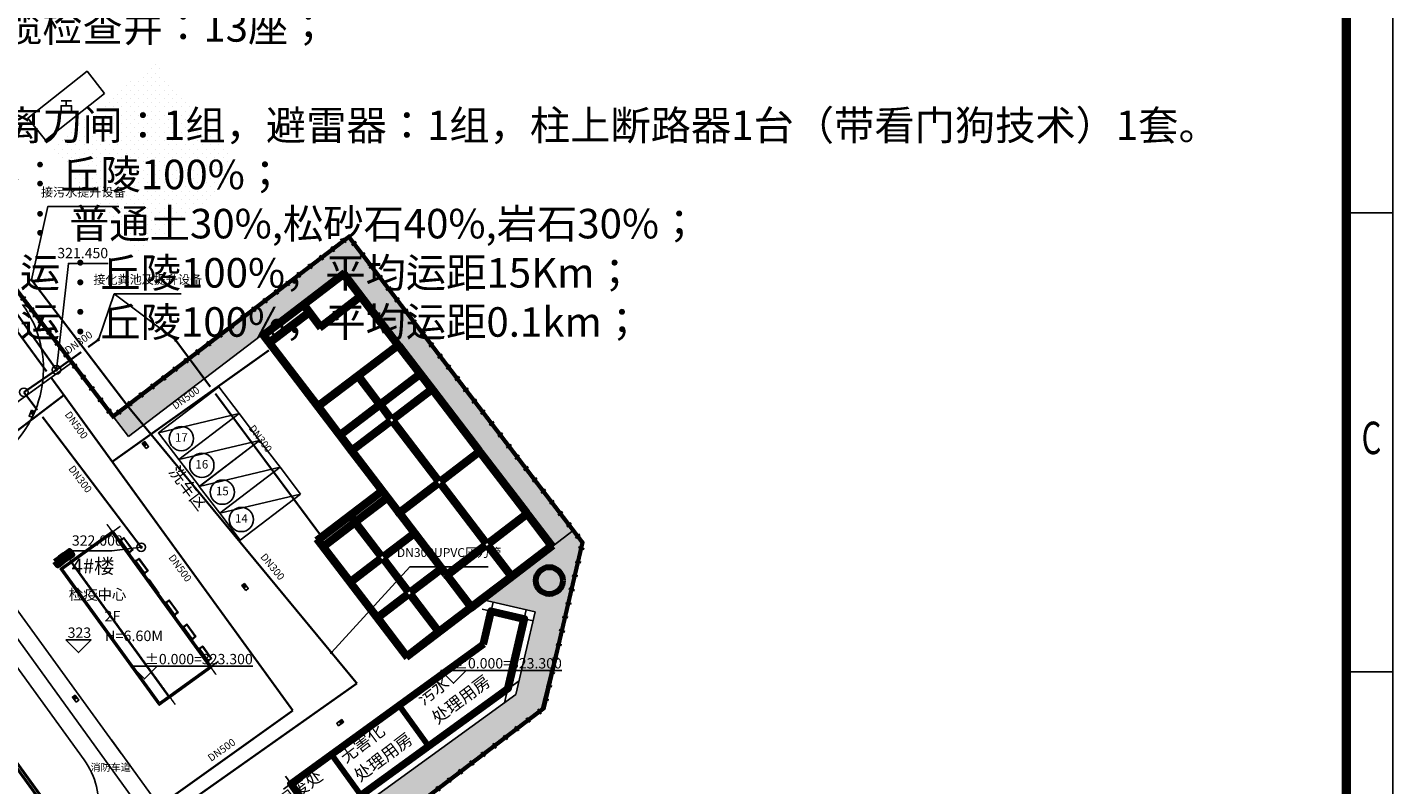
# Model space of a CAD drawing. Extents: x -1540213 to 474699090, y 2605612 to 410205117.
# Drawn here: x 607874 to 769787, y 3256639 to 3346504 of the extents above; entities that cross this region are included whole.
import ezdxf
from ezdxf.enums import TextEntityAlignment as Align
from ezdxf.xclip import XClip

# ---------------------------------------------------------------- set-up
doc = ezdxf.new("R2010")
doc.units = 0
doc.header["$MEASUREMENT"] = 0
doc.header["$XCLIPFRAME"] = 0
for name, pattern in [('ACAD_ISO05W100', [33, 24, -3, 0, -3, 0, -3]), ('DOTE', [2.42, 2, -0.2, 0.02, -0.2]), ('Px-PJ01-P$0$Sx-DY10-P$0$Ax-06-P(01)$0$EDGE_OF_PAVEMENT', [300, 12, -72, 216])]:
    doc.linetypes.add(name, pattern=pattern)
doc.layers.get('0').update_dxf_attribs({"linetype": 'CONTINUOUS', "lineweight": 100})
doc.layers.get('Defpoints').update_dxf_attribs({"linetype": 'CONTINUOUS'})
for name, color, linetype in [('________', 7, 'CONTINUOUS'), ('A-Anno-Levl', 201, 'CONTINUOUS'), ('A-Anno-Note', 241, 'CONTINUOUS'), ('A-Detl-Fine', 152, 'CONTINUOUS'), ('A-Detl-Patt', 8, 'CONTINUOUS'), ('A-Detl-Thin', 131, 'CONTINUOUS'), ('A-Grid', 222, 'DOTE'), ('A-Grid-Iden', 11, 'CONTINUOUS'), ('A-Hdrl', 31, 'CONTINUOUS'), ('A-Strs', 151, 'CONTINUOUS'), ('A-Wall', 2, 'CONTINUOUS'), ('DIM_污水', 3, 'CONTINUOUS'), ('DLDW', 250, 'CONTINUOUS'), ('DLSS', 4, 'CONTINUOUS'), ('PIPE-废水', 31, 'TG_F'), ('PIPE-污水', 2, 'TG_W'), ('TWT_雨水口', 4, 'CONTINUOUS'), ('WELL_污水', 2, 'CONTINUOUS'), ('ZX', 245, 'CONTINUOUS'), ('停车位', 161, 'CONTINUOUS'), ('图框', 7, 'CONTINUOUS'), ('消防车道', 43, 'CONTINUOUS'), ('绿地', 112, 'CONTINUOUS'), ('货车', 157, 'CONTINUOUS')]:
    doc.layers.add(name, color=color, linetype=linetype)
for name, color, linetype, lineweight in [('LJ-JZ', 6, 'CONTINUOUS', 30), ('PUB_TEXT', 7, 'CONTINUOUS', 9), ('新建', 7, 'CONTINUOUS', 100), ('界线', 1, 'CONTINUOUS', 0)]:
    doc.layers.add(name, color=color, linetype=linetype, lineweight=lineweight)
doc.styles.add('_TEL_DIM', font='txt', dxfattribs={"width": 0.8, "height": 3.5})
doc.styles.add('CADReader_TextStyle', font='tssdeng.shx', dxfattribs={"height": 0.2, "bigfont": 'gbcbig.shx'})
doc.styles.get("Standard").update_dxf_attribs({"font": 'simhei.ttf'})
doc.styles.add('TG_LINETYPE', font='SIMPLEX', dxfattribs={"width": 0.8, "height": 3, "bigfont": 'HZTXT'})
doc.styles.add('TT宋体', font='txt')
doc.linetypes.add('1161', pattern='A,0,[149,AAA.SHX,S=0.15,R=0,X=0,Y=0],-1.6', length=1.6)
doc.linetypes.add('TG_F', pattern='A,2,-0.3,["F",TG_LINETYPE,S=0.1,R=0,X=-0.23,Y=-0.15],0', length=2.3)
doc.linetypes.add('TG_W', pattern='A,2,-0.3,["W",TG_LINETYPE,S=0.1,R=0,X=-0.23,Y=-0.15],0', length=2.3)
doc.dimstyles.get("Standard").update_dxf_attribs({"dimtxt": 1, "dimasz": 1, "dimexe": 1, "dimexo": 1, "dimgap": 1, "dimtad": 1, "dimtxsty": 'Standard', "dimcen": 2.5, "dimadec": 0, "dimazin": 0, "dimtfac": 1, "dimtmove": 0, "dimatfit": 3, "dimfxl": 1, "dimarcsym": 0})
picture_1 = doc.add_image_def('image1.png', size_in_pixel=(1844, 1535))

# ---------------------------------------------------------------- blocks, each defined once
blk = doc.blocks.new('A3图框')
at = {"layer": '图框'}
for p, q in [((-288257.45, -398446.91), (-288262.45, -398446.91)), ((-288257.45, -398496.41), (-288262.45, -398496.41))]:
    blk.add_line(p, q, dxfattribs=at)
blk.add_lwpolyline([(-288677.45, -398347.91), (-288257.45, -398347.91), (-288257.45, -398644.91), (-288677.45, -398644.91)], close=True, dxfattribs=at)
at = {"layer": '图框', "const_width": 1}
blk.add_lwpolyline([(-288652.45, -398352.91), (-288262.45, -398352.91), (-288262.45, -398639.91), (-288652.45, -398639.91)], close=True, dxfattribs=at)
at = {"layer": '图框', "style": 'TT宋体', "width": 0.7}
blk.add_text('C', height=3.5, dxfattribs=at).set_placement((-288260.81, -398472.94))
blk = doc.blocks.new('*D121')
at = {"layer": 'Defpoints', "color": 0, "linetype": 'Continuous', "transparency": 16777216}
for p in [(149373818, 133748790), (553155, 3212580), (585726, 3175447)]:
    blk.add_point(p, dxfattribs=at)
at = {"layer": '新建', "color": 0, "linetype": 'Continuous', "transparency": 16777216, "insert": (129788561, 156077392), "char_height": 1200, "attachment_point": 5, "rotation": 311.25522}
blk.add_mtext('\\A1;50m', dxfattribs=at)
blk = doc.blocks.new('gc018')
at = {"linetype": 'Continuous', "flags": 128}
for points in [[(-1.25, 1.2), (0, 1.2), (1.25, 1.2)], [(-1.25, -1.3), (-1.25, 0), (1.25, 0), (1.25, -1.3)], [(0, 0), (0, 1.2)]]:
    blk.add_lwpolyline(points, dxfattribs=at)
blk = doc.blocks.new('A$C263039C5')
at = {"layer": '停车位'}
blk.add_lwpolyline([(0, 9000), (0, 0), (4000, 0), (4000, 9000)], close=True, dxfattribs=at)
blk.add_lwpolyline([(0, 9000), (4000, 0)], dxfattribs=at)
blk = doc.blocks.new('A$C17706ad6')
at = {"linetype": 'Continuous'}
for p, q in [((-0.36, 0.29), (0.36, -0.29)), ((-0.36, -0.29), (0.36, 0.29))]:
    blk.add_line(p, q, dxfattribs=at)
at = {"linetype": 'Continuous', "flags": 128}
blk.add_lwpolyline([(-0.36, 0.29), (0.36, 0.29), (0.36, -0.29), (-0.36, -0.29), (-0.36, 0.29)], close=True, dxfattribs=at)
blk = doc.blocks.new('G$CB01A075A')
at = {"color": 0, "linetype": 'Continuous'}
for p, q in [((2449, 24723), (2449, 12423)), ((13349, 24723), (2449, 24723)), ((2749, 24423), (2749, 18723)), ((5749, 24423), (2749, 24423)), ((5749, 18723), (5749, 24423)), ((13049, 24423), (6049, 24423)), ((6049, 18423), (6049, 24423)), ((13049, 12723), (13049, 24423)), ((13349, 24723), (17349, 24723)), ((13349, 18723), (13349, 24423)), ((13349, 24423), (17349, 24423)), ((17349, 24723), (19949, 24723)), ((17349, 18723), (17349, 24423)), ((17649, 12423), (17649, 24723)), ((17649, 24423), (19649, 24423)), ((19649, 18723), (19649, 24423)), ((19949, 24723), (28949, 24723)), ((19949, 18723), (19949, 24423)), ((19949, 24423), (28949, 24423)), ((28949, 24723), (29249, 24723)), ((28949, 18723), (28949, 24423)), ((29249, 24723), (38249, 24723)), ((29249, 18723), (29249, 24423)), ((29249, 24423), (38249, 24423)), ((38249, 24723), (38549, 24723)), ((38249, 24423), (38249, 18723)), ((38549, 24723), (43049, 24723)), ((38549, 18723), (38549, 24423)), ((38549, 24423), (43049, 24423)), ((43049, 24723), (43349, 24723)), ((43049, 24423), (43049, 18723)), ((43349, 12423), (43349, 24723)), ((5749, 18723), (2749, 18723)), ((2749, 18423), (2749, 12723)), ((3549, 18423), (2749, 18423)), ((3549, 12723), (3549, 18423)), ((6049, 18423), (3849, 18423)), ((3849, 12723), (3849, 18423)), ((17349, 18723), (13349, 18723)), ((13349, 12723), (13349, 18423)), ((17349, 18423), (13349, 18423)), ((17349, 12723), (17349, 18423)), ((17649, 18723), (19649, 18723)), ((17649, 18423), (19649, 18423)), ((19649, 12723), (19649, 18423)), ((19949, 18723), (28949, 18723)), ((19949, 12723), (19949, 18423)), ((19949, 18423), (28949, 18423)), ((28949, 12723), (28949, 18423)), ((29249, 18723), (38249, 18723)), ((29249, 12723), (29249, 18423)), ((29249, 18423), (38249, 18423)), ((38249, 18423), (38249, 12723)), ((38549, 18723), (43049, 18723)), ((38549, 12723), (38549, 18423)), ((38549, 18423), (43049, 18423)), ((43049, 18423), (43049, 12723)), ((2449, 12423), (13349, 12423)), ((2749, 12723), (3549, 12723)), ((3849, 12723), (13049, 12723)), ((13349, 12723), (17349, 12723)), ((13349, 12423), (17349, 12423)), ((17349, 12423), (19949, 12423)), ((17649, 12723), (19649, 12723)), ((19949, 12723), (28949, 12723)), ((19949, 12423), (26649, 12423)), ((25649, 2823), (25649, 12423)), ((25949, 7923), (25949, 12423)), ((26649, 2823), (26649, 12423)), ((26949, 12423), (28949, 12423)), ((26949, 7923), (26949, 12423)), ((28949, 12423), (29249, 12423)), ((29249, 12723), (38249, 12723)), ((29249, 12423), (31949, 12423)), ((31949, 7923), (31949, 12423)), ((32249, 12423), (37249, 12423)), ((32249, 7923), (32249, 12423)), ((37249, 7923), (37249, 12423)), ((37549, 12423), (38249, 12423)), ((37549, 7923), (37549, 12423)), ((38249, 12423), (38549, 12423)), ((38549, 12723), (43049, 12723)), ((38549, 12423), (43049, 12423)), ((43049, 12423), (43049, 7923)), ((43349, 12423), (43349, 2823)), ((26649, 7923), (25949, 7923)), ((26649, 7623), (25949, 7623)), ((25949, 3123), (25949, 7623)), ((31949, 7923), (26949, 7923)), ((31949, 7623), (26949, 7623)), ((26949, 3123), (26949, 7623)), ((31949, 3123), (31949, 7623)), ((32249, 3123), (32249, 7623)), ((37249, 3123), (37249, 7623)), ((43049, 7923), (37549, 7923)), ((37549, 3123), (37549, 7623)), ((43049, 7623), (37549, 7623)), ((43049, 7623), (43049, 3123)), ((43349, 2823), (25649, 2823)), ((26649, 3123), (25949, 3123)), ((31949, 3123), (26949, 3123)), ((37249, 3123), (32249, 3123)), ((43049, 3123), (37549, 3123))]:
    blk.add_line(p, q, dxfattribs=at)
at = {"linetype": 'Continuous'}
for p, q in [((37249, 7923), (32249, 7923)), ((32249, 7623), (37249, 7623))]:
    blk.add_line(p, q, dxfattribs=at)
blk = doc.blocks.new('A$C2e946fb6')
for p, q in [((2519, 2233), (2519, -3567)), ((12419, 2233), (12419, -3567))]:
    blk.add_line(p, q)
at = {"color": 2}
blk.add_lwpolyline([(24783, 2433), (27848, 5097), (30604, 1928), (24052, -3767), (-3481, -3767), (-3481, 2433)], close=True, dxfattribs=at)
blk.add_lwpolyline([(24858, 2233), (27828, 4815), (30321, 1947), (23978, -3567), (-3281, -3567), (-3281, 2233)], close=True)
at = {"layer": 'ZX'}
for p, q in [((24820, 2333), (28668, 5678)), ((27117, 5787), (31184, 1107)), ((-3381, -4767), (-3381, 3433)), ((-4481, 2333), (24820, 2333)), ((31293, 2659), (22750, -4767)), ((25692, -3667), (-4481, -3667))]:
    blk.add_line(p, q, dxfattribs=at)
blk = doc.blocks.new('A$C59132B53')
at = {"layer": 'A-Detl-Fine'}
for points in [[(81300, 7800), (81400, 7800), (81400, 54800), (43900, 54800), (43900, 54700)], [(41900, 48800), (41800, 48800), (41800, 32400), (3900, 32400), (3900, 32300)], [(1900, 30500), (1800, 30500), (1800, 1800), (79300, 1800), (79300, 1900)]]:
    blk.add_lwpolyline(points, dxfattribs=at)
for points in [[(8900, 1400), (11550, 1400), (11550, 1800), (8900, 1800)], [(20300, 1400), (21700, 1400), (21700, 1800), (20300, 1800)], [(32500, 1400), (34500, 1400), (34500, 1800), (32500, 1800)]]:
    blk.add_lwpolyline(points, close=True, dxfattribs=at)
at = {"layer": 'A-Detl-Thin'}
for points in [[(49000, 1900), (81300, 1900), (81300, 54700), (41900, 54700), (41900, 32300), (1900, 32300), (1900, 1900), (49000, 1900)], [(49200, 2300), (80900, 2300), (80900, 54300), (42300, 54300), (42300, 32029)], [(41900, 31900), (2300, 31900), (2300, 2300), (45000, 2300)], [(45000, 2300), (45000, 4400), (44000, 4400), (44000, 2300), (45000, 2300)]]:
    blk.add_lwpolyline(points, dxfattribs=at)
for points in [[(41900, 32029), (57000, 32029), (57000, 25829), (41900, 25829), (41900, 32029)], [(42100, 31829), (56800, 31829), (56800, 26029), (42100, 26029)], [(49200, 2100), (49200, 10500), (45000, 10500), (45000, 2100)], [(49000, 2300), (49000, 10300), (45200, 10300), (45200, 2300)]]:
    blk.add_lwpolyline(points, close=True, dxfattribs=at)
at = {"layer": 'A-Grid', "linetype": 'DOTE'}
for p, q in [((42200, 31800), (42200, 55429)), ((81000, 1029), (81000, 55429)), ((41100, 54329), (82100, 54329)), ((2200, 1029), (2200, 33029)), ((1100, 31929), (42200, 31929)), ((1100, 2129), (82100, 2129))]:
    blk.add_line(p, q, dxfattribs=at)
at = {"layer": 'A-Hdrl'}
for points in [[(40000, 48800), (40000, 45300), (40100, 45300), (40100, 48700)], [(41800, 48800), (40000, 48800)], [(41800, 48700), (40100, 48700)], [(40100, 46900), (40000, 46900)], [(81400, 36600), (83200, 36600)], [(81400, 36500), (83100, 36500)], [(83200, 36600), (83200, 32600), (83100, 32600), (83100, 36500)], [(36400, 34200), (32400, 34200), (32400, 34100), (36300, 34100)], [(34000, 34100), (34000, 34200)], [(36300, 32400), (36300, 34100)], [(36400, 32400), (36400, 34200)], [(83100, 34200), (83200, 34200)], [(83200, 15400), (83200, 19400), (83100, 19400), (83100, 15500)], [(83100, 17800), (83200, 17800)], [(81400, 15500), (83100, 15500)], [(81400, 15400), (83200, 15400)], [(0, 12300), (0, 8300), (100, 8300), (100, 12200)], [(1800, 12300), (0, 12300)], [(1800, 12200), (100, 12200)], [(100, 9900), (0, 9900)], [(48100, 1800), (48100, 100)], [(48200, 1800), (48200, 0)], [(11350, 1400), (11350, 0)], [(11350, 0), (19150, 0), (19150, 100), (11450, 100)], [(11450, 1400), (11450, 100)], [(35350, 0), (31950, 0), (31950, 100), (35350, 100)], [(35350, 0), (38750, 0), (38750, 100), (35350, 100)], [(48200, 0), (40900, 0), (40900, 100), (48100, 100)], [(42500, 100), (42500, 0)]]:
    blk.add_lwpolyline(points, dxfattribs=at)
at = {"layer": 'A-Strs', "linetype": 'Continuous'}
for p, q in [((40100, 46601), (41800, 46601)), ((40100, 46301), (41800, 46301)), ((40100, 46001), (41800, 46001)), ((40100, 45701), (41800, 45701)), ((40100, 45401), (41800, 45401)), ((32501, 32400), (32501, 34100)), ((32801, 32400), (32801, 34100)), ((33101, 32400), (33101, 34100)), ((33401, 32400), (33401, 34100)), ((33701, 32400), (33701, 34100)), ((81400, 33901), (83100, 33901)), ((81400, 33601), (83100, 33601)), ((81400, 33301), (83100, 33301)), ((81400, 33001), (83100, 33001)), ((81400, 32701), (83100, 32701)), ((81400, 19299), (83100, 19299)), ((81400, 18999), (83100, 18999)), ((81400, 18699), (83100, 18699)), ((81400, 18399), (83100, 18399)), ((81400, 18099), (83100, 18099)), ((100, 9601), (1800, 9601)), ((100, 9301), (1800, 9301)), ((100, 9001), (1800, 9001)), ((100, 8701), (1800, 8701)), ((100, 8401), (1800, 8401)), ((17849, 100), (17849, 1800)), ((18149, 100), (18149, 1800)), ((18449, 100), (18449, 1800)), ((18749, 100), (18749, 1800)), ((19049, 100), (19049, 1800)), ((37449, 100), (37449, 1800)), ((37749, 100), (37749, 1800)), ((38049, 100), (38049, 1800)), ((38349, 100), (38349, 1800)), ((38649, 100), (38649, 1800)), ((41001, 100), (41001, 1800)), ((41301, 100), (41301, 1800)), ((41601, 100), (41601, 1800)), ((41901, 100), (41901, 1800)), ((42201, 100), (42201, 1800))]:
    blk.add_line(p, q, dxfattribs=at)
at = {"layer": 'A-Strs', "linetype": 'ByBlock'}
for p, q in [((32050, 1800), (32050, 100)), ((32350, 1800), (32350, 100)), ((32050, 100), (33550, 100)), ((32650, 1400), (32650, 100)), ((32950, 1400), (32950, 100)), ((33250, 1400), (33250, 100)), ((33550, 1400), (33550, 100))]:
    blk.add_line(p, q, dxfattribs=at)
at = {"layer": 'A-Strs', "linetype": 'Continuous'}
for points in [[(41800, 46900), (41800, 45400), (40100, 45400), (40100, 46900), (41800, 46900)], [(34000, 32400), (32500, 32400), (32500, 34100), (34000, 34100), (34000, 32400)], [(83100, 34200), (83100, 32700), (81400, 32700), (81400, 34200), (83100, 34200)], [(81400, 19300), (81400, 17800), (83100, 17800), (83100, 19300), (81400, 19300)], [(1800, 9900), (1800, 8400), (100, 8400), (100, 9900), (1800, 9900)], [(19050, 1800), (17550, 1800), (17550, 100), (19050, 100), (19050, 1800)], [(38650, 1800), (37150, 1800), (37150, 100), (38650, 100), (38650, 1800)], [(42500, 100), (41000, 100), (41000, 1800), (42500, 1800), (42500, 100)]]:
    blk.add_lwpolyline(points, dxfattribs=at)
at = {"layer": 'A-Wall'}
blk.add_lwpolyline([(42100, 54429), (42100, 32029), (2100, 32029), (2100, 2029), (81100, 2029), (81100, 54429)], close=True, dxfattribs=at)
blk = doc.blocks.new('A$C70336B7F')
at = {"layer": 'A-Detl-Patt'}
for points in [[(4250, 7800), (4250, 8300), (2450, 8300), (2450, 7800)], [(4200, 7800), (4200, 8250), (2500, 8250), (2500, 7800)], [(7300, 7800), (7300, 8300), (5500, 8300), (5500, 7800)], [(7250, 7800), (7250, 8250), (5550, 8250), (5550, 7800)], [(13400, 7800), (13400, 8300), (11600, 8300), (11600, 7800)], [(13350, 7800), (13350, 8250), (11650, 8250), (11650, 7800)], [(16950, 7800), (16950, 8300), (15150, 8300), (15150, 7800)], [(16900, 7800), (16900, 8250), (15200, 8250), (15200, 7800)], [(20150, 7800), (20150, 8300), (18350, 8300), (18350, 7800)], [(20100, 7800), (20100, 8250), (18400, 8250), (18400, 7800)]]:
    blk.add_lwpolyline(points, dxfattribs=at)
at = {"layer": 'A-Detl-Thin'}
for points in [[(1000, 7700), (21000, 7700), (21000, 0), (1000, 0)], [(1200, 7500), (20800, 7500), (20800, 200), (1200, 200)]]:
    blk.add_lwpolyline(points, close=True, dxfattribs=at)
for points in [[(2350, 7700), (2350, 7800), (4350, 7800), (4350, 7700)], [(5400, 7700), (5400, 7800), (7400, 7800), (7400, 7700)], [(8200, 7700), (8200, 7800), (10200, 7800), (10200, 7700)], [(11500, 7700), (11500, 7800), (13500, 7800), (13500, 7700)], [(15050, 7700), (15050, 7800), (17050, 7800), (17050, 7700)], [(18250, 7700), (18250, 7800), (20250, 7800), (20250, 7700)]]:
    blk.add_lwpolyline(points, dxfattribs=at)
at = {"layer": 'A-Grid'}
for p, q in [((1100, 0), (1100, 8700)), ((20900, 0), (20900, 8700)), ((0, 7600), (22000, 7600)), ((0, 1600), (22000, 1600))]:
    blk.add_line(p, q, dxfattribs=at)
at = {"layer": 'A-Wall'}
blk.add_lwpolyline([(1000, 7700), (21000, 7700), (21000, 1500), (1000, 1500)], close=True, dxfattribs=at)
blk = doc.blocks.new('sdf5201dd')
at = {"layer": 'DLDW', "linetype": 'Continuous'}
h = blk.add_hatch(dxfattribs=at)
h.set_pattern_fill('1061', color=8, scale=500, style=0)
h.set_pattern_definition([(0, (99.5, 60.2), (500, 500), [0, -1000]), (0, (599.5, 560.2), (500, 500), [0, -1000])])
h.paths.add_polyline_path([(560599996, 3193078920), (560589612, 3193092007), (560577054, 3193082044), (560587437, 3193068956)])
at = {"layer": '绿地', "linetype": 'Continuous', "ltscale": 0.5}
h = blk.add_hatch(dxfattribs=at)
h.set_pattern_fill('天然草地', color=8, scale=100, angle=-144.04879)
h.set_pattern_definition([(305.951212914, (-13.16, -84.82), (424.74922872, -67.6444637), [60.8256, -547.4304]), (305.951212914, (-37.78, -102.68), (424.74922872, -67.6444637), [60.8256, -547.4304])])
h.paths.add_polyline_path([(560509052, 3193138751), (560504106, 3193128859), (560513760, 3193135860), (560513127, 3193136713)])
h.paths.add_polyline_path([(560414604, 3193116442), (560440671, 3193135346), (560440084, 3193136156), (560414017, 3193117251)])
h.paths.add_polyline_path([(560421686, 3193076775), (560434998, 3193062334), (560441896, 3193054850), (560448515, 3193047110), (560457489, 3193036616), (560463386, 3193028784), (560464196, 3193029372), (560413281, 3193097850), (560404191, 3193090892), (560405935, 3193089506)])
h.paths.add_polyline_path([(560386191, 3193118284), (560377806, 3193111866), (560379054, 3193110874), (560387211, 3193117036)])
edge = h.paths.add_edge_path()
edge.add_line((560448773, 3193069328), (560474960, 3193033220))
edge.add_arc((560473299, 3193041591), 8534, 281.22982, 305.48811)
edge.add_line((560478253, 3193034642), (560476500, 3193037059))
edge.add_line((560476500, 3193037059), (560475690, 3193036472))
edge.add_line((560475690, 3193036472), (560450797, 3193070796))
edge.add_line((560450797, 3193070796), (560448773, 3193069328))
edge = h.paths.add_edge_path()
edge.add_line((560555559, 3193032631), (560555104, 3193033259))
edge.add_arc((560558637, 3193024981), 9000, 113.11161, 125.9512)
edge.add_line((560553353, 3193032266), (560550600, 3193030270))
edge.add_arc((560542968, 3193040794), 13000, 216.0736, 305.95121, ccw=False)
edge.add_line((560532461, 3193033139), (560520141, 3193050051))
edge.add_arc((560513417, 3193044068), 9000, 41.6618, 125.95121)
edge.add_line((560508133, 3193051354), (560491133, 3193039025))
edge.add_arc((560496417, 3193031739), 9000, 125.95121, 174.1409)
edge.add_line((560487464, 3193032658), (560514751, 3193052448))
edge.add_line((560514751, 3193052448), (560538235, 3193020067))
edge.add_line((560538235, 3193020067), (560555559, 3193032631))
h.paths.add_polyline_path([(560463386, 3193028784), (560480189, 3193006473), (560494269, 3192986201), (560495092, 3192986773), (560490719, 3192993068), (560481000, 3193007058), (560464197, 3193029370)])
h.paths.add_polyline_path([(560500491, 3192977250), (560501028, 3192978229), (560517000, 3192955254), (560516200, 3192954674)])
h.paths.add_polyline_path([(560612895, 3192997944), (560635405, 3193015104), (560640291, 3193034987), (560639197, 3193036421), (560636812, 3193034600), (560636847, 3193034554), (560628508, 3193028185), (560634673, 3193026756), (560632403, 3193016961), (560609673, 3193000476), (560604423, 3192988153), (560606951, 3192984667), (560610189, 3192987015), (560608990, 3192988668)])
h.paths.add_polyline_path([(560586446, 3193047563), (560612021, 3193067058), (560636812, 3193034600), (560639197, 3193036421), (560612586, 3193071261), (560584627, 3193049949)])
edge = h.paths.add_edge_path()
edge.add_line((560523941, 3193051701), (560535683, 3193035510))
edge.add_arc((560542968, 3193040794), 9000, 215.95275, 264.1409)
edge.add_line((560542049, 3193031841), (560525782, 3193054271))
edge.add_line((560525782, 3193054271), (560523322, 3193052487))
edge.add_arc((560513417, 3193044068), 13000, 35.95123, 40.36295, ccw=False)
edge = h.paths.add_edge_path()
edge.add_line((560484697, 3193039298), (560482935, 3193041727))
edge.add_line((560482935, 3193041727), (560476500, 3193037059))
edge.add_line((560476500, 3193037059), (560478253, 3193034642))
edge.add_line((560478253, 3193034642), (560478253, 3193034642))
edge.add_arc((560427202, 3193108009), 89381, 304.83122, 306.43391)
edge.add_line((560480285, 3193036099), (560484697, 3193039298))
h.paths.add_polyline_path([(560493858, 3193048042), (560494856, 3193046666), (560497851, 3193048839), (560496853, 3193050215)], flags=17)
h.paths.add_polyline_path([(560492832, 3193045199), (560491071, 3193047627), (560487954, 3193045367), (560488718, 3193044314), (560485722, 3193042142), (560484959, 3193043194), (560486720, 3193040766)])
edge = h.paths.add_edge_path()
edge.add_line((560534636, 3193112637), (560532828, 3193111326))
edge.add_line((560532828, 3193111326), (560571605, 3193057857))
edge.add_line((560571605, 3193057857), (560571998, 3193058142))
edge.add_arc((560563047, 3193055462), 9344, 16.66962, 38.52077)
edge.add_line((560570358, 3193061281), (560567201, 3193065634))
edge.add_line((560567201, 3193065634), (560546673, 3193093947))
edge.add_line((560546673, 3193093947), (560528315, 3193122452))
edge.add_arc((560521129, 3193117147), 8931, 36.43782, 83.29078)
edge.add_line((560522173, 3193126017), (560529188, 3193116345))
edge.add_line((560529188, 3193116345), (560530240, 3193117108))
edge.add_line((560530240, 3193117108), (560532412, 3193114113))
edge.add_line((560532412, 3193114113), (560533280, 3193114742))
edge.add_line((560533280, 3193114742), (560534636, 3193112637))
h.paths.add_polyline_path([(560455772, 3193171540), (560468531, 3193165146), (560466080, 3193160237), (560466082, 3193160236), (560468537, 3193165158), (560455772, 3193171540)])
h.paths.add_polyline_path([(560464152, 3193161201), (560464152, 3193161201), (560461862, 3193156616)])
h.paths.add_polyline_path([(560458518, 3193166335), (560458031, 3193165962), (560458341, 3193165855)])
h.paths.add_polyline_path([(560462170, 3193167554), (560462172, 3193167556), (560462171, 3193167557)])
h.paths.add_polyline_path([(560626764, 3192955060), (560627938, 3192953441), (560630052, 3192950526), (560629162, 3192949880), (560630923, 3192947452), (560590852, 3192918391), (560580871, 3192932152), (560578200, 3192930215), (560578845, 3192929325), (560575852, 3192927154), (560570265, 3192923101), (560571785, 3192921005), (560577017, 3192925023), (560590198, 3192908543), (560603827, 3192918933), (560630200, 3192939038), (560640603, 3192946969), (560628650, 3192962649), (560610189, 3192987015), (560604973, 3192983233), (560625874, 3192954414)])
at = {"color": 8, "linetype": 'Continuous'}
blk.add_circle((560636358, 3193030478), 1600, dxfattribs=at)
at = {"layer": '________', "color": 8}
blk.add_lwpolyline([(560584538, 3193036107), (560596045, 3193020240), (560590136, 3193015955), (560578629, 3193031821)], close=True, dxfattribs=at)
at = {"layer": 'A-Anno-Levl', "color": 8, "linetype": 'Continuous', "true_color": 0x808080}
for points in [[(560579022, 3193023436), (560580522, 3193021936), (560582022, 3193023436), (560579022, 3193023436)], [(560601189, 3193020300), (560586854, 3193020300), (560588354, 3193018800), (560589854, 3193020300)], [(560637840, 3193019801), (560623504, 3193019801), (560625004, 3193018301), (560626504, 3193019801)]]:
    blk.add_lwpolyline(points, dxfattribs=at)
at = {"layer": 'A-Grid-Iden', "color": 8, "linetype": 'Continuous', "true_color": 0x808080}
for centre in [(560592721, 3193047323), (560595149, 3193044144), (560597577, 3193040965), (560599839, 3193037718)]:
    blk.add_circle(centre, 1440, dxfattribs=at)
at = {"layer": 'DLDW', "color": 8, "linetype": '1161', "flags": 128}
blk.add_lwpolyline([(560583625, 3193088278), (560581538, 3193090908), (560574530, 3193085348), (560576616, 3193082718)], close=True, dxfattribs=at)
at = {"layer": 'DLSS', "color": 8, "linetype": 'Continuous'}
blk.add_line((560561083, 3193040344), (560589851, 3193000677), dxfattribs=at)
at = {"layer": 'LJ-JZ', "color": 8, "linetype": 'Px-PJ01-P$0$Sx-DY10-P$0$Ax-06-P(01)$0$EDGE_OF_PAVEMENT', "lineweight": -2, "ltscale": 20, "flags": 128}
blk.add_lwpolyline([(560506408, 3193146223), (560527593, 3193135630), (560544885, 3193112761), (560559984, 3193084073), (560563037, 3193078272), (560584627, 3193049949), (560612586, 3193071261), (560640291, 3193034987), (560635695, 3193015325), (560612895, 3192997944), (560611527, 3192994693), (560608928, 3192988519), (560628650, 3192962649), (560640603, 3192946969), (560630200, 3192939038), (560603827, 3192918933), (560590198, 3192908543), (560577017, 3192925023), (560551209, 3192905205), (560548859, 3192908525), (560528708, 3192936987), (560515531, 3192955599), (560505653, 3192969817), (560480189, 3193006473), (560467367, 3193023499), (560457489, 3193036616), (560448515, 3193047110), (560441896, 3193054850), (560434998, 3193062334), (560421686, 3193076775), (560405935, 3193089506), (560402949, 3193091880), (560377806, 3193111866), (560378259, 3193112212), (560428284, 3193150501), (560444069, 3193162583), (560455772, 3193171540), (560472104, 3193163374), (560506408, 3193146222)], dxfattribs=at)
at = {"layer": '消防车道', "color": 8, "ltscale": 10}
for p, q in [((560569160, 3193032613), (560585599, 3193009947)), ((560565922, 3193030265), (560581187, 3193009217)), ((560584425, 3193011566), (560605032, 3192983152))]:
    blk.add_line(p, q, dxfattribs=at)
for centre, radius, start in [((560563368, 3193055588), 13000, 306.47209), ((560573901, 3193003933), 9000, 305.94939)]:
    blk.add_arc(centre, radius, start, 35.95121, dxfattribs=at)
at = {"layer": '界线', "color": 8, "linetype": 'ACAD_ISO05W100', "ltscale": 0.3, "flags": 128}
for points, const_width in [([(560506408, 3193146223), (560527593, 3193135630), (560544885, 3193112761), (560559984, 3193084073), (560563037, 3193078272), (560584627, 3193049949), (560612586, 3193071261), (560640291, 3193034987), (560635695, 3193015325), (560612895, 3192997944), (560611527, 3192994693), (560608928, 3192988519), (560628650, 3192962649), (560640603, 3192946969), (560630200, 3192939038), (560603827, 3192918933), (560590198, 3192908543), (560577017, 3192925023), (560551209, 3192905205), (560548859, 3192908525), (560528708, 3192936987), (560515531, 3192955599), (560505653, 3192969817), (560480189, 3193006473), (560467367, 3193023499), (560457489, 3193036616), (560448515, 3193047110), (560441896, 3193054850), (560434998, 3193062334), (560421686, 3193076775), (560405935, 3193089506), (560402949, 3193091880), (560377806, 3193111866), (560378259, 3193112212), (560428284, 3193150501), (560444069, 3193162583), (560455772, 3193171540), (560472104, 3193163374), (560527594, 3193135629)], 500), ([(560579748, 3193056350), (560539347, 3193027050), (560515863, 3193059431), (560466997, 3193023991)], 200)]:
    blk.add_lwpolyline(points, dxfattribs=dict(at, const_width=const_width))
at = {"layer": '绿地', "color": 8, "linetype": 'Continuous', "ltscale": 0.5, "flags": 128}
for points in [[(560586446, 3193047563), (560612021, 3193067058), (560636812, 3193034600), (560639197, 3193036421), (560612586, 3193071261), (560584627, 3193049949)], [(560612895, 3192997944), (560635405, 3193015104), (560640291, 3193034987), (560639197, 3193036421), (560636812, 3193034600), (560636847, 3193034554), (560628508, 3193028185), (560634673, 3193026756), (560632403, 3193016961), (560609673, 3193000476), (560604423, 3192988153), (560606951, 3192984667), (560610189, 3192987015), (560608990, 3192988668)]]:
    blk.add_lwpolyline(points, close=True, dxfattribs=at)
at = {"color": 8, "linetype": 'Continuous'}
for name, p, rotation in [('G$CB01A075A', (560590887, 3193053998), 307.371933018728), ('A$C70336B7F', (560577762, 3193032675), 305.9512272326193), ('A$C2e946fb6', (560609831, 3193006480), 35.95121279992918)]:
    blk.add_blockref(name, p, dxfattribs=dict(at, rotation=rotation))
at = {"color": 8, "linetype": 'Continuous', "xscale": 1000, "yscale": 1000, "zscale": 1000, "rotation": 35.95121277981912}
for p in [(560578760, 3193033139), (560579343, 3193033562), (560578177, 3193032717)]:
    blk.add_blockref('A$C17706ad6', p, dxfattribs=at)
at = {"layer": 'A-Detl-Thin', "color": 8, "linetype": 'Continuous', "rotation": 305.9512108545729}
blk.add_blockref('A$C59132B53', (560487368, 3193033947), dxfattribs=at)
at = {"layer": 'DLDW', "color": 8, "linetype": 'Continuous', "xscale": 500, "yscale": 500, "zscale": 1000}
blk.add_blockref('gc018', (560579077, 3193086813), dxfattribs=at)
at = {"layer": '货车', "color": 8, "xscale": -1, "rotation": 307.3719329828733}
for p in [(560592426, 3193044820), (560594854, 3193041642), (560597280, 3193038462), (560599708, 3193035283)]:
    blk.add_blockref('A$C263039C5', p, dxfattribs=at)
at = {"layer": 'A-Anno-Levl', "color": 7, "style": 'CADReader_TextStyle'}
for s, p in [('323', (560582022, 3193024906)), ('%%p0.000=323.300', (560601189, 3193021770)), ('%%p0.000=323.300', (560637840, 3193021271))]:
    blk.add_text(s, height=1225, dxfattribs=at).set_placement(p, align=Align.TOP_RIGHT)
at = {"layer": 'A-Anno-Note', "color": 8, "true_color": 0x808080, "style": 'CADReader_TextStyle'}
blk.add_text('消防车道', height=875, dxfattribs=at).set_placement((560581954, 3193007618), align=Align.BOTTOM_LEFT)
at = {"layer": 'A-Grid-Iden', "color": 7, "style": 'CADReader_TextStyle'}
for s, p in [('17', (560592721, 3193047323)), ('16', (560595149, 3193044144)), ('15', (560597577, 3193040965)), ('14', (560599839, 3193037718))]:
    blk.add_text(s, height=1008, dxfattribs=at).set_placement(p, align=Align.MIDDLE)
at = {"layer": 'PUB_TEXT', "color": 8, "true_color": 0x808080, "style": 'CADReader_TextStyle'}
for s, rotation, p in [('洗车区', 307.00001, (560592339, 3193044288)), ('污水', 37, (560620531, 3193016794)), ('处理用房', 37, (560622212, 3193014563)), ('无害化', 37, (560611320, 3193009938)), ('处理用房', 37, (560613001, 3193007707)), ('固废处', 37, (560603957, 3193004544))]:
    blk.add_text(s, height=1470, rotation=rotation, dxfattribs=at).set_placement(p, align=Align.TOP_LEFT)
for s, height, p in [('4#楼', 1750, (560579723, 3193030776)), ('检疫中心', 1250, (560579373, 3193027807)), ('2F', 1250, (560583604, 3193025239)), ('H=6.60M', 1250, (560583665, 3193022902))]:
    blk.add_text(s, height=height, dxfattribs=at).set_placement(p, align=Align.BOTTOM_LEFT)
blk = doc.blocks.new('*D166')
at = {"layer": 'Defpoints', "color": 0, "linetype": 'Continuous', "transparency": 16777216}
for p in [(474699090, 346971343), (451495, 3355815, 0), (479762, 3316803)]:
    blk.add_point(p, dxfattribs=at)
at = {"color": 0, "linetype": 'Continuous', "transparency": 16777216, "insert": (428884447, 410203306), "char_height": 1200, "attachment_point": 5, "rotation": 305.92516}
blk.add_mtext('\\A1;50m', dxfattribs=at)

msp = doc.modelspace()

# ---------------------------------------------------------------- hatches: boundary and pattern name
at = {"layer": 'TWT_雨水口'}
h = msp.add_hatch(color=256, dxfattribs=at)
h.paths.add_polyline_path([(608221.6424, 3300719.6986), (608358.9341, 3301068.6627), (608707.8983, 3300931.371)], flags=0)
h.paths.add_polyline_path([(608221.6424, 3300719.6986), (608707.8983, 3300931.371), (608570.6065, 3300582.4068)], flags=0)
h = msp.add_hatch(color=256, dxfattribs=at)
h.paths.add_polyline_path([(621732.2177, 3296824.1979), (621508.5937, 3297125.2249), (621809.6207, 3297348.849)], flags=0)
h.paths.add_polyline_path([(621732.2177, 3296824.1979), (621809.6207, 3297348.849), (622033.2448, 3297047.8219)], flags=0)
h = msp.add_hatch(color=256, dxfattribs=at)
h.paths.add_polyline_path([(633546.2811, 3279980.1634), (633322.6571, 3280281.1904), (633623.6841, 3280504.8145)], flags=0)
h.paths.add_polyline_path([(633546.2811, 3279980.1634), (633623.6841, 3280504.8145), (633847.3082, 3280203.7874)], flags=0)
h = msp.add_hatch(color=256, dxfattribs=at)
h.paths.add_polyline_path([(613449.5137, 3266734.4786), (613229.3526, 3267038.0475), (613532.9215, 3267258.2086)], flags=0)
h.paths.add_polyline_path([(613449.5137, 3266734.4786), (613532.9215, 3267258.2086), (613753.0826, 3266954.6397)], flags=0)
h = msp.add_hatch(color=256, dxfattribs=at)
h.paths.add_polyline_path([(644859.819, 3264154.1122), (645159.8935, 3264379.0128), (645384.7941, 3264078.9382)], flags=0)
h.paths.add_polyline_path([(644859.819, 3264154.1122), (645384.7941, 3264078.9382), (645084.7196, 3263854.0377)], flags=0)

# ---------------------------------------------------------------- linework, layer by layer
at = {"layer": 'DIM_污水', "linetype": 'Continuous'}
msp.add_line((618189.3224, 3314872.0864), (626129.5558, 3314872.0864), dxfattribs=at)
at = {"layer": 'DIM_污水', "color": 6, "linetype": 'Continuous', "true_color": 0xff00ff}
for points in [[(608381.8935, 3316525.9636), (610298.6669, 3325230.696), (618721.5781, 3325230.696)], [(643935.5473, 3272318.1613), (653230.7837, 3282471.2609), (662542.7085, 3282471.2609)]]:
    msp.add_lwpolyline(points, dxfattribs=at)
at = {"layer": 'DIM_污水', "linetype": 'Continuous'}
msp.add_lwpolyline([(616301.2369, 3309428.4484), (618189.3224, 3314872.0864), (625471.6095, 3309370.3033)], dxfattribs=at)
at = {"layer": 'DIM_污水', "color": 6, "linetype": 'Continuous', "true_color": 0xff00ff}
for centre in [(608381.8935, 3316525.9635), (643935.5477, 3272318.1614)]:
    msp.add_circle(centre, 100, dxfattribs=at)
at = {"layer": 'DIM_污水', "linetype": 'Continuous'}
for centre in [(616301.2372, 3309428.4484), (625471.6095, 3309370.3034)]:
    msp.add_circle(centre, 100, dxfattribs=at)
at = {"layer": 'PIPE-废水', "const_width": 250}
for points in [[(603421.2938, 3314900.4606), (610166.8994, 3305667.8212)], [(617948.3606, 3294959.1624), (636533.3286, 3308185.1684)], [(625471.6095, 3309370.3034), (628242.5222, 3305640.165)], [(610756.8406, 3304860.375), (612217.2061, 3302861.5881)], [(628242.5222, 3305640.165), (629574.7989, 3303846.6849)], [(630171.1164, 3303043.9362), (641277.9569, 3288092.165)], [(585543.0441, 3282528.8076), (612217.2061, 3302861.5881)], [(612217.2061, 3302861.5881), (617948.3606, 3294959.1624)], [(617948.3606, 3294959.1624), (639358.5114, 3265437.6887)], [(641277.9569, 3288092.165), (642929.3245, 3285869.1322)], [(625227.8957, 3255337.0108), (639358.5114, 3265437.6887)]]:
    msp.add_lwpolyline(points, dxfattribs=at)
at = {"layer": 'PIPE-污水', "const_width": 250}
for points in [[(596264.8469, 3327236.0197), (611332.1592, 3305862.5771)], [(615085.5265, 3308556.0395), (616301.2372, 3309428.4484)], [(611332.1592, 3305862.577), (614273.0733, 3307973.0131)], [(607464.3752, 3303202.786), (611332.1592, 3305862.5771)], [(607464.3752, 3303202.786), (609065.1737, 3301087.5989)], [(609668.6442, 3300290.2136), (621380.6839, 3284814.7139)]]:
    msp.add_lwpolyline(points, dxfattribs=at)
at = {"layer": 'PIPE-污水', "color": 6, "const_width": 250}
for points in [[(608381.8935, 3316525.9635), (619963.6896, 3301332.0447)], [(619963.6896, 3301332.0447), (646959.1911, 3268658.5521)], [(549525.6824, 3199819.1571), (646959.1911, 3268658.5521)]]:
    msp.add_lwpolyline(points, dxfattribs=at)
at = {"layer": 'TWT_雨水口', "linetype": 'Continuous'}
for p, q in [((608221.6424, 3300719.6986), (608570.6065, 3300582.4068)), ((621732.2177, 3296824.1979), (622033.2448, 3297047.8219)), ((633546.2811, 3279980.1634), (633847.3082, 3280203.7874)), ((613449.5137, 3266734.4786), (613753.0826, 3266954.6397)), ((644859.819, 3264154.1122), (645084.7196, 3263854.0377))]:
    msp.add_line(p, q, dxfattribs=at)
for points in [[(608358.9341, 3301068.6627), (608084.3507, 3300370.7344), (608433.3148, 3300233.4427), (608707.8983, 3300931.371), (608358.9341, 3301068.6627)], [(621955.8418, 3296523.1708), (621508.5937, 3297125.2249), (621809.6207, 3297348.849), (622256.8688, 3296746.7949), (621955.8418, 3296523.1708)], [(633769.9052, 3279679.1363), (633322.6571, 3280281.1904), (633623.6841, 3280504.8145), (634070.9323, 3279902.7604), (633769.9052, 3279679.1363)], [(613669.6748, 3266430.9097), (613229.3526, 3267038.0475), (613532.9215, 3267258.2086), (613973.2437, 3266651.0708), (613669.6748, 3266430.9097)], [(645159.8935, 3264379.0128), (644559.7444, 3263929.2116), (644784.645, 3263629.1371), (645384.7941, 3264078.9382), (645159.8935, 3264379.0128)]]:
    msp.add_lwpolyline(points, dxfattribs=at)
at = {"layer": 'WELL_污水', "linetype": 'Continuous'}
for points in [[(611332.1593, 3305862.5769), (612742.9568, 3318492.1169), (617460.0924, 3318492.1169)], [(613162.5463, 3284386.1336), (617879.6821, 3284386.1336), (621380.684, 3284814.714)]]:
    msp.add_lwpolyline(points, dxfattribs=at)
for centre, radius in [((611332.1592, 3305862.577), 500), ((611332.1592, 3305862.577), 100), ((607464.3753, 3303202.786), 500), ((621380.6839, 3284814.7139), 500), ((621380.6839, 3284814.714), 100)]:
    msp.add_circle(centre, radius, dxfattribs=at)

# ---------------------------------------------------------------- block references
at = {"color": 7, "linetype": 'Continuous', "xscale": 1100.000008412944, "yscale": 1100.000008412944, "zscale": 1100.000008412948}
msp.add_blockref('A3图框', (317852987.4973, 441616095.8378), dxfattribs=at)
at = {"linetype": 'Continuous'}
ref = msp.add_blockref('sdf5201dd', (-559966579.9384, -3189749615.2643), dxfattribs=at)
XClip(ref).set_block_clipping_path([(560301867.2649056911, 3192861808.3981928825), (560730867.2681862116, 3193177988.5725631714)])

# ---------------------------------------------------------------- texts
at = {"color": 1, "linetype": 'Continuous', "insert": (583120.3482, 3424145.471), "char_height": 3500, "attachment_point": 1, "style": '_TEL_DIM'}
msp.add_mtext_dynamic_manual_height_columns('   本工程为泸州市江阳区畜禽集中定点交易屠宰建设10kV配电工程，在10kV弥白线25#杆“T”接电源，由电杆下电缆，沿新建电缆通道敷设至客户新建一进二出分支箱，再由客户新建一进二出分支箱出线开关沿新建电缆通道分别敷设至客户新建800kV箱式变电站和630kVA箱式变电站。其中：\\P电气部分：\\P1、新建S20-800kVA箱式变电站：1套；\\P2、新建S20-630kVA箱式变电站：1套；\\P3、新进一进二出分支箱：1台；\\P4、新建ZRZS-YJV22-8.7/15KV-3×120mm2：110m;\\P5、新建ZRZS-YJV22-8.7/15KV-3×95mm2 ：410m\\P土建部分：\\P1、新建一进二出分支箱基础：1座；\\P2、新建箱式变电站基础：2座；\\P3、新建直埋φ150CPVC穿管通道：85;\\P4、新建2孔{\\fISOCPEUR|b0|i0|c0|p34;%%C}110CPVC砼包封排管通道：92m\\P5、新建2孔SC-DN110砼包封排管通道：253m;\\P6、高压电缆检查井：13座；\\P架空部分：\\P1、新增隔离刀闸：1组，避雷器：1组，柱上断路器1台（带看门狗技术）1套。\\P本工程地形∶丘陵100%；\\P本工程地质∶ 普通土30%,松砂石40%,岩石30%；\\P汽车运输大运：丘陵100%，平均运距15Km；\\P人力运输小运：丘陵100%，平均运距0.1km；', width=121839.899985, gutter_width=17.5, heights=[0], dxfattribs=at)
at = {"layer": 'DIM_污水', "color": 7, "style": 'CADReader_TextStyle'}
for s, p in [('接污水提升设备', (614510.1226, 3326805.6961)), ('接化粪池及提升设备', (622159.4391, 3316447.0865)), ('DN300UPVC压力管', (657886.7463, 3284046.2607))]:
    msp.add_text(s, height=1050, dxfattribs=at).set_placement(p, align=Align.MIDDLE)
at = {"layer": 'PIPE-废水', "color": 7, "style": 'CADReader_TextStyle'}
for s, rotation, p in [('DN500', 35.437582735, (626735.225, 3302439.7145)), ('DN500', 305.951111191, (613604.5194, 3299245.3836)), ('DN300', 306.606618106, (635436.3515, 3297632.9577)), ('DN500', 305.951111191, (625909.0786, 3282279.192)), ('DN500', 35.557490121, (630976.0387, 3260675.0368))]:
    msp.add_text(s, height=875, rotation=rotation, dxfattribs=at).set_placement(p, align=Align.MIDDLE)
at = {"layer": 'PIPE-污水', "color": 7, "style": 'CADReader_TextStyle'}
for rotation, p in [(35.663685902, (614021.8621, 3309023.5808)), (307.118854973, (614057.8841, 3292833.4865)), (309.5641993, (636875.2338, 3282433.4785))]:
    msp.add_text('DN300', height=875, rotation=rotation, dxfattribs=at).set_placement(p, align=Align.MIDDLE)
at = {"layer": 'WELL_污水', "color": 7, "style": 'CADReader_TextStyle'}
msp.add_text('321.450', height=1225, dxfattribs=at).set_placement((617460.0925, 3320329.6167), align=Align.TOP_RIGHT)
msp.add_text('322.000', height=1225, dxfattribs=at).set_placement((613162.5464, 3286223.6336), align=Align.TOP_LEFT)

# ---------------------------------------------------------------- dimensions: what is measured, and where the dimension line sits
at = {"color": 1, "linetype": 'Continuous'}
dim = msp.add_linear_dim(base=(474699089.7836, 346971343.2776), p1=(479762.1129, 3316802.5453), p2=(451495.4322, 3355815.3496, -0.0935), angle=125.925163347, text='50m', dimstyle='Standard', override={"dimtxt": 1200, "dimasz": 0.18, "dimexe": 0.18, "dimexo": 0.0625, "dimgap": 0.09, "dimtad": 0, "dimdec": 0, "dimzin": 0, "dimdsep": 46, "dimcen": 0.09, "dimse1": 1, "dimse2": 1, "dimsd1": 1, "dimsd2": 1, "dimtdec": 0, "dimtofl": 0, "dimtolj": 1, "dimtzin": 0}, dxfattribs=at)
dim.commit()
dim.dimension.update_dxf_attribs({"geometry": '*D166', "text_midpoint": (428884446.8243, 410203305.874), "dimtype": 161})
at = {"layer": '新建', "color": 1, "linetype": 'Continuous'}
dim = msp.add_linear_dim(base=(149373818.3196, 133748790.0471), p1=(585726.0034, 3175446.7611), p2=(553154.7262, 3212580.3587), angle=131.255220533, text='50m', dimstyle='Standard', override={"dimtxt": 1200, "dimasz": 0.18, "dimexe": 0.18, "dimexo": 0.0625, "dimgap": 0.09, "dimtad": 0, "dimdec": 0, "dimzin": 0, "dimdsep": 46, "dimcen": 0.09, "dimse1": 1, "dimse2": 1, "dimsd1": 1, "dimsd2": 1, "dimtdec": 0, "dimtofl": 0, "dimtolj": 1, "dimtzin": 0}, dxfattribs=at)
dim.commit()
dim.dimension.update_dxf_attribs({"geometry": '*D121', "text_midpoint": (129788560.5596, 156077391.9227), "dimtype": 161})

# ---------------------------------------------------------------- referenced raster images: frames only (the image files are external)
at = {"layer": '新建', "color": 0}
image = msp.add_image(picture_1, insert=(93029.8819, 2802679.8092), size_in_units=(959556.286, 795005.4456), dxfattribs=at)
image.set_boundary_path([(465.05135353, 936.89031567), (465.05135353, 327.33536686), (1289.46990783, 327.33536686), (1289.46990783, 877.42154017), (1023.11929798, 877.42154017), (1023.11929798, 936.89031567), (488.21428214, 936.89031567), (465.05135353, 936.89031567)])
image.dxf.flags = 15

doc.saveas('drawing.dxf')
